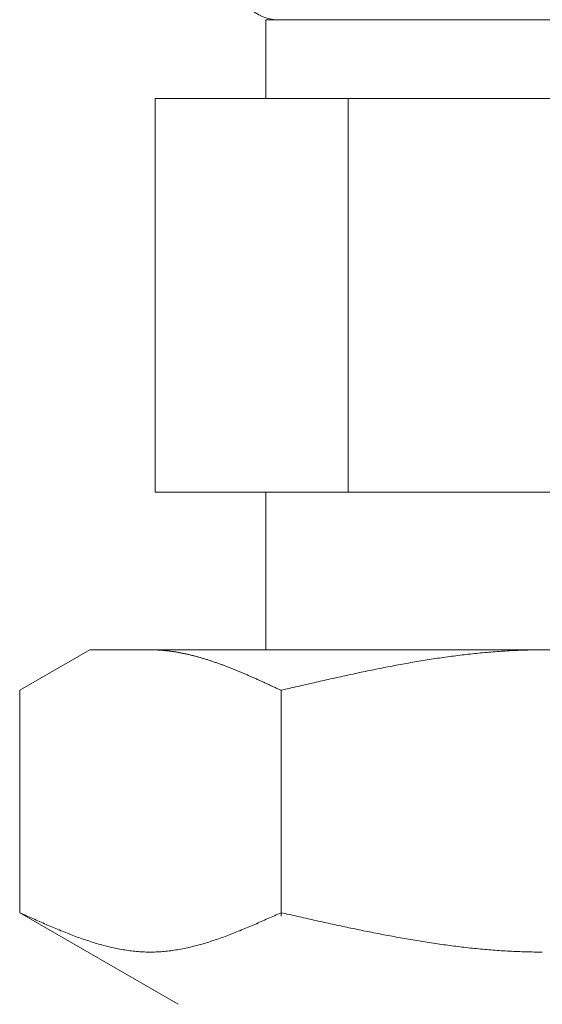
# Model space of a CAD drawing. Units: millimetres. Extents: x 7320 to 12771, y 4541 to 10431.
# Drawn here: x 11334 to 11348, y 6990 to 7015 of the extents above; entities that cross this region are included whole.
import ezdxf

# ---------------------------------------------------------------- set-up
doc = ezdxf.new("R2010")
doc.units = ezdxf.units.MM

msp = doc.modelspace()

# ---------------------------------------------------------------- linework, layer by layer
at = {"color": 3, "lineweight": 9}
for p, q in [((11340.556, 7014.681), (11354.556, 7014.681)), ((11340.556, 7014.681), (11340.556, 7012.681)), ((11337.741, 7012.681), (11357.371, 7012.681)), ((11337.741, 7012.681), (11337.741, 7002.681)), ((11342.649, 7012.681), (11342.649, 7002.681)), ((11337.741, 7002.681), (11357.371, 7002.681)), ((11340.556, 7002.681), (11340.556, 6998.681)), ((11334.302, 6997.654), (11336.081, 6998.681)), ((11336.081, 6998.681), (11359.081, 6998.681)), ((11337.643, 6998.681), (11337.622, 6998.681)), ((11337.664, 6998.681), (11337.643, 6998.681)), ((11337.685, 6998.681), (11337.664, 6998.681)), ((11337.706, 6998.68), (11337.685, 6998.681)), ((11337.727, 6998.68), (11337.706, 6998.68)), ((11337.747, 6998.679), (11337.727, 6998.68)), ((11337.768, 6998.678), (11337.747, 6998.679)), ((11337.789, 6998.678), (11337.768, 6998.678)), ((11337.81, 6998.677), (11337.789, 6998.678)), ((11337.831, 6998.675), (11337.81, 6998.677)), ((11337.852, 6998.674), (11337.831, 6998.675)), ((11337.873, 6998.673), (11337.852, 6998.674)), ((11337.894, 6998.671), (11337.873, 6998.673)), ((11337.914, 6998.67), (11337.894, 6998.671)), ((11337.935, 6998.668), (11337.914, 6998.67)), ((11337.956, 6998.666), (11337.935, 6998.668)), ((11337.977, 6998.664), (11337.956, 6998.666)), ((11337.998, 6998.662), (11337.977, 6998.664)), ((11338.019, 6998.66), (11337.998, 6998.662)), ((11338.04, 6998.658), (11338.019, 6998.66)), ((11338.061, 6998.656), (11338.04, 6998.658)), ((11338.082, 6998.653), (11338.061, 6998.656)), ((11338.102, 6998.651), (11338.082, 6998.653)), ((11338.123, 6998.648), (11338.102, 6998.651)), ((11338.144, 6998.645), (11338.123, 6998.648)), ((11338.165, 6998.642), (11338.144, 6998.645)), ((11338.186, 6998.639), (11338.165, 6998.642)), ((11338.207, 6998.636), (11338.186, 6998.639)), ((11338.228, 6998.633), (11338.207, 6998.636)), ((11338.249, 6998.63), (11338.228, 6998.633)), ((11338.269, 6998.627), (11338.249, 6998.63)), ((11338.29, 6998.623), (11338.269, 6998.627)), ((11338.311, 6998.62), (11338.29, 6998.623)), ((11338.332, 6998.616), (11338.311, 6998.62)), ((11338.353, 6998.612), (11338.332, 6998.616)), ((11338.374, 6998.608), (11338.353, 6998.612)), ((11338.395, 6998.604), (11338.374, 6998.608)), ((11338.416, 6998.6), (11338.395, 6998.604)), ((11338.436, 6998.596), (11338.416, 6998.6)), ((11338.457, 6998.592), (11338.436, 6998.596)), ((11338.478, 6998.588), (11338.457, 6998.592)), ((11338.499, 6998.583), (11338.478, 6998.588)), ((11338.52, 6998.579), (11338.499, 6998.583)), ((11338.541, 6998.574), (11338.52, 6998.579)), ((11338.562, 6998.57), (11338.541, 6998.574)), ((11338.583, 6998.565), (11338.562, 6998.57)), ((11338.603, 6998.56), (11338.583, 6998.565)), ((11338.624, 6998.555), (11338.603, 6998.56)), ((11338.645, 6998.55), (11338.624, 6998.555)), ((11338.666, 6998.545), (11338.645, 6998.55)), ((11338.687, 6998.54), (11338.666, 6998.545)), ((11338.708, 6998.535), (11338.687, 6998.54)), ((11338.729, 6998.529), (11338.708, 6998.535)), ((11338.75, 6998.524), (11338.729, 6998.529)), ((11338.771, 6998.518), (11338.75, 6998.524)), ((11338.791, 6998.513), (11338.771, 6998.518)), ((11338.812, 6998.507), (11338.791, 6998.513)), ((11338.833, 6998.501), (11338.812, 6998.507)), ((11338.854, 6998.496), (11338.833, 6998.501)), ((11345.177, 6998.504), (11345.124, 6998.496)), ((11345.229, 6998.511), (11345.177, 6998.504)), ((11345.281, 6998.518), (11345.229, 6998.511)), ((11345.333, 6998.525), (11345.281, 6998.518)), ((11345.386, 6998.531), (11345.333, 6998.525)), ((11345.438, 6998.538), (11345.386, 6998.531)), ((11345.49, 6998.545), (11345.438, 6998.538)), ((11345.543, 6998.551), (11345.49, 6998.545)), ((11345.595, 6998.557), (11345.543, 6998.551)), ((11345.647, 6998.563), (11345.595, 6998.557)), ((11345.699, 6998.569), (11345.647, 6998.563)), ((11345.752, 6998.575), (11345.699, 6998.569)), ((11345.804, 6998.581), (11345.752, 6998.575)), ((11345.856, 6998.586), (11345.804, 6998.581)), ((11345.909, 6998.592), (11345.856, 6998.586)), ((11345.961, 6998.597), (11345.909, 6998.592)), ((11346.013, 6998.602), (11345.961, 6998.597)), ((11346.065, 6998.607), (11346.013, 6998.602)), ((11346.118, 6998.612), (11346.065, 6998.607)), ((11346.17, 6998.617), (11346.118, 6998.612)), ((11346.222, 6998.621), (11346.17, 6998.617)), ((11346.274, 6998.626), (11346.222, 6998.621)), ((11346.327, 6998.63), (11346.274, 6998.626)), ((11346.379, 6998.634), (11346.327, 6998.63)), ((11346.431, 6998.638), (11346.379, 6998.634)), ((11346.484, 6998.642), (11346.431, 6998.638)), ((11346.536, 6998.645), (11346.484, 6998.642)), ((11346.588, 6998.649), (11346.536, 6998.645)), ((11346.64, 6998.652), (11346.588, 6998.649)), ((11346.693, 6998.655), (11346.64, 6998.652)), ((11346.745, 6998.658), (11346.693, 6998.655)), ((11346.797, 6998.661), (11346.745, 6998.658)), ((11346.85, 6998.663), (11346.797, 6998.661)), ((11346.902, 6998.666), (11346.85, 6998.663)), ((11346.954, 6998.668), (11346.902, 6998.666)), ((11347.006, 6998.67), (11346.954, 6998.668)), ((11347.059, 6998.672), (11347.006, 6998.67)), ((11347.111, 6998.674), (11347.059, 6998.672)), ((11347.163, 6998.675), (11347.111, 6998.674)), ((11347.216, 6998.677), (11347.163, 6998.675)), ((11347.268, 6998.678), (11347.216, 6998.677)), ((11347.32, 6998.679), (11347.268, 6998.678)), ((11347.372, 6998.68), (11347.32, 6998.679)), ((11347.425, 6998.681), (11347.372, 6998.68)), ((11347.477, 6998.681), (11347.425, 6998.681)), ((11347.529, 6998.681), (11347.477, 6998.681)), ((11347.581, 6998.681), (11347.529, 6998.681)), ((11338.875, 6998.49), (11338.854, 6998.496)), ((11338.896, 6998.484), (11338.875, 6998.49)), ((11338.917, 6998.478), (11338.896, 6998.484)), ((11338.938, 6998.471), (11338.917, 6998.478)), ((11338.958, 6998.465), (11338.938, 6998.471)), ((11338.979, 6998.459), (11338.958, 6998.465)), ((11339, 6998.453), (11338.979, 6998.459)), ((11339.021, 6998.446), (11339, 6998.453)), ((11339.042, 6998.44), (11339.021, 6998.446)), ((11339.063, 6998.433), (11339.042, 6998.44)), ((11339.084, 6998.427), (11339.063, 6998.433)), ((11339.105, 6998.42), (11339.084, 6998.427)), ((11339.125, 6998.413), (11339.105, 6998.42)), ((11339.146, 6998.406), (11339.125, 6998.413)), ((11339.167, 6998.399), (11339.146, 6998.406)), ((11339.188, 6998.393), (11339.167, 6998.399)), ((11339.209, 6998.385), (11339.188, 6998.393)), ((11339.23, 6998.378), (11339.209, 6998.385)), ((11339.251, 6998.371), (11339.23, 6998.378)), ((11339.272, 6998.364), (11339.251, 6998.371)), ((11339.293, 6998.357), (11339.272, 6998.364)), ((11339.313, 6998.349), (11339.293, 6998.357)), ((11339.334, 6998.342), (11339.313, 6998.349)), ((11339.355, 6998.335), (11339.334, 6998.342)), ((11339.376, 6998.327), (11339.355, 6998.335)), ((11339.397, 6998.32), (11339.376, 6998.327)), ((11339.418, 6998.312), (11339.397, 6998.32)), ((11339.439, 6998.304), (11339.418, 6998.312)), ((11339.46, 6998.297), (11339.439, 6998.304)), ((11339.48, 6998.289), (11339.46, 6998.297)), ((11339.501, 6998.281), (11339.48, 6998.289)), ((11339.522, 6998.273), (11339.501, 6998.281)), ((11339.543, 6998.265), (11339.522, 6998.273)), ((11339.564, 6998.257), (11339.543, 6998.265)), ((11339.585, 6998.249), (11339.564, 6998.257)), ((11339.606, 6998.241), (11339.585, 6998.249)), ((11343.66, 6998.25), (11343.608, 6998.24)), ((11343.713, 6998.26), (11343.66, 6998.25)), ((11343.765, 6998.27), (11343.713, 6998.26)), ((11343.817, 6998.28), (11343.765, 6998.27)), ((11343.87, 6998.29), (11343.817, 6998.28)), ((11343.922, 6998.299), (11343.87, 6998.29)), ((11343.974, 6998.309), (11343.922, 6998.299)), ((11344.026, 6998.319), (11343.974, 6998.309)), ((11344.079, 6998.328), (11344.026, 6998.319)), ((11344.131, 6998.337), (11344.079, 6998.328)), ((11344.183, 6998.347), (11344.131, 6998.337)), ((11344.236, 6998.356), (11344.183, 6998.347)), ((11344.288, 6998.365), (11344.236, 6998.356)), ((11344.34, 6998.374), (11344.288, 6998.365)), ((11344.392, 6998.383), (11344.34, 6998.374)), ((11344.445, 6998.392), (11344.392, 6998.383)), ((11344.497, 6998.4), (11344.445, 6998.392)), ((11344.549, 6998.409), (11344.497, 6998.4)), ((11344.602, 6998.417), (11344.549, 6998.409)), ((11344.654, 6998.426), (11344.602, 6998.417)), ((11344.706, 6998.434), (11344.654, 6998.426)), ((11344.758, 6998.442), (11344.706, 6998.434)), ((11344.811, 6998.45), (11344.758, 6998.442)), ((11344.863, 6998.458), (11344.811, 6998.45)), ((11344.915, 6998.466), (11344.863, 6998.458)), ((11344.967, 6998.474), (11344.915, 6998.466)), ((11345.02, 6998.482), (11344.967, 6998.474)), ((11345.072, 6998.489), (11345.02, 6998.482)), ((11345.124, 6998.496), (11345.072, 6998.489)), ((11339.627, 6998.233), (11339.606, 6998.241)), ((11339.647, 6998.225), (11339.627, 6998.233)), ((11339.668, 6998.216), (11339.647, 6998.225)), ((11339.689, 6998.208), (11339.668, 6998.216)), ((11339.71, 6998.2), (11339.689, 6998.208)), ((11339.731, 6998.191), (11339.71, 6998.2)), ((11339.752, 6998.183), (11339.731, 6998.191)), ((11339.773, 6998.174), (11339.752, 6998.183)), ((11339.794, 6998.166), (11339.773, 6998.174)), ((11339.814, 6998.157), (11339.794, 6998.166)), ((11339.835, 6998.149), (11339.814, 6998.157)), ((11339.856, 6998.14), (11339.835, 6998.149)), ((11339.877, 6998.132), (11339.856, 6998.14)), ((11339.898, 6998.123), (11339.877, 6998.132)), ((11339.919, 6998.114), (11339.898, 6998.123)), ((11339.94, 6998.105), (11339.919, 6998.114)), ((11339.961, 6998.096), (11339.94, 6998.105)), ((11339.982, 6998.088), (11339.961, 6998.096)), ((11340.002, 6998.079), (11339.982, 6998.088)), ((11340.023, 6998.07), (11340.002, 6998.079)), ((11340.044, 6998.061), (11340.023, 6998.07)), ((11340.065, 6998.052), (11340.044, 6998.061)), ((11340.086, 6998.043), (11340.065, 6998.052)), ((11340.107, 6998.034), (11340.086, 6998.043)), ((11340.128, 6998.025), (11340.107, 6998.034)), ((11340.149, 6998.015), (11340.128, 6998.025)), ((11340.169, 6998.006), (11340.149, 6998.015)), ((11340.19, 6997.997), (11340.169, 6998.006)), ((11342.458, 6998), (11342.406, 6997.988)), ((11342.51, 6998.011), (11342.458, 6998)), ((11342.563, 6998.023), (11342.51, 6998.011)), ((11342.615, 6998.034), (11342.563, 6998.023)), ((11342.667, 6998.046), (11342.615, 6998.034)), ((11342.719, 6998.057), (11342.667, 6998.046)), ((11342.772, 6998.068), (11342.719, 6998.057)), ((11342.824, 6998.079), (11342.772, 6998.068)), ((11342.876, 6998.09), (11342.824, 6998.079)), ((11342.929, 6998.102), (11342.876, 6998.09)), ((11342.981, 6998.113), (11342.929, 6998.102)), ((11343.033, 6998.123), (11342.981, 6998.113)), ((11343.085, 6998.134), (11343.033, 6998.123)), ((11343.138, 6998.145), (11343.085, 6998.134)), ((11343.19, 6998.156), (11343.138, 6998.145)), ((11343.242, 6998.167), (11343.19, 6998.156)), ((11343.295, 6998.177), (11343.242, 6998.167)), ((11343.347, 6998.188), (11343.295, 6998.177)), ((11343.399, 6998.198), (11343.347, 6998.188)), ((11343.451, 6998.209), (11343.399, 6998.198)), ((11343.504, 6998.219), (11343.451, 6998.209)), ((11343.556, 6998.23), (11343.504, 6998.219)), ((11343.608, 6998.24), (11343.556, 6998.23)), ((11340.211, 6997.988), (11340.19, 6997.997)), ((11340.232, 6997.979), (11340.211, 6997.988)), ((11340.253, 6997.969), (11340.232, 6997.979)), ((11340.274, 6997.96), (11340.253, 6997.969)), ((11340.295, 6997.951), (11340.274, 6997.96)), ((11340.316, 6997.942), (11340.295, 6997.951)), ((11340.336, 6997.932), (11340.316, 6997.942)), ((11340.357, 6997.923), (11340.336, 6997.932)), ((11340.378, 6997.913), (11340.357, 6997.923)), ((11340.399, 6997.904), (11340.378, 6997.913)), ((11340.42, 6997.895), (11340.399, 6997.904)), ((11340.441, 6997.885), (11340.42, 6997.895)), ((11340.462, 6997.876), (11340.441, 6997.885)), ((11340.483, 6997.866), (11340.462, 6997.876)), ((11340.503, 6997.857), (11340.483, 6997.866)), ((11340.524, 6997.847), (11340.503, 6997.857)), ((11340.545, 6997.838), (11340.524, 6997.847)), ((11340.566, 6997.828), (11340.545, 6997.838)), ((11340.587, 6997.818), (11340.566, 6997.828)), ((11340.608, 6997.809), (11340.587, 6997.818)), ((11340.629, 6997.799), (11340.608, 6997.809)), ((11340.65, 6997.79), (11340.629, 6997.799)), ((11340.671, 6997.78), (11340.65, 6997.79)), ((11340.691, 6997.77), (11340.671, 6997.78)), ((11340.712, 6997.761), (11340.691, 6997.77)), ((11340.733, 6997.751), (11340.712, 6997.761)), ((11340.754, 6997.741), (11340.733, 6997.751)), ((11341.36, 6997.751), (11341.308, 6997.739)), ((11341.412, 6997.763), (11341.36, 6997.751)), ((11341.465, 6997.775), (11341.412, 6997.763)), ((11341.517, 6997.787), (11341.465, 6997.775)), ((11341.569, 6997.799), (11341.517, 6997.787)), ((11341.622, 6997.811), (11341.569, 6997.799)), ((11341.674, 6997.823), (11341.622, 6997.811)), ((11341.726, 6997.835), (11341.674, 6997.823)), ((11341.778, 6997.847), (11341.726, 6997.835)), ((11341.831, 6997.859), (11341.778, 6997.847)), ((11341.883, 6997.871), (11341.831, 6997.859)), ((11341.935, 6997.883), (11341.883, 6997.871)), ((11341.988, 6997.895), (11341.935, 6997.883)), ((11342.04, 6997.907), (11341.988, 6997.895)), ((11342.092, 6997.918), (11342.04, 6997.907)), ((11342.144, 6997.93), (11342.092, 6997.918)), ((11342.197, 6997.942), (11342.144, 6997.93)), ((11342.249, 6997.954), (11342.197, 6997.942)), ((11342.301, 6997.965), (11342.249, 6997.954)), ((11342.353, 6997.977), (11342.301, 6997.965)), ((11342.406, 6997.988), (11342.353, 6997.977)), ((11334.302, 6992.008), (11334.302, 6997.654)), ((11340.775, 6997.732), (11340.754, 6997.741)), ((11340.796, 6997.722), (11340.775, 6997.732)), ((11340.817, 6997.712), (11340.796, 6997.722)), ((11340.838, 6997.703), (11340.817, 6997.712)), ((11340.858, 6997.693), (11340.838, 6997.703)), ((11340.879, 6997.683), (11340.858, 6997.693)), ((11340.9, 6997.674), (11340.879, 6997.683)), ((11340.921, 6997.664), (11340.9, 6997.674)), ((11340.942, 6997.654), (11340.921, 6997.664)), ((11340.994, 6997.666), (11340.942, 6997.654)), ((11340.942, 6991.923), (11340.942, 6997.654)), ((11341.047, 6997.679), (11340.994, 6997.666)), ((11341.099, 6997.691), (11341.047, 6997.679)), ((11341.151, 6997.703), (11341.099, 6997.691)), ((11341.203, 6997.715), (11341.151, 6997.703)), ((11341.256, 6997.727), (11341.203, 6997.715)), ((11341.308, 6997.739), (11341.256, 6997.727)), ((11334.302, 6992.008), (11338.331, 6989.681)), ((11334.344, 6991.989), (11334.302, 6992.008)), ((11340.942, 6992.008), (11340.9, 6991.989)), ((11340.994, 6991.996), (11340.942, 6992.008)), ((11334.386, 6991.97), (11334.344, 6991.989)), ((11334.428, 6991.951), (11334.386, 6991.97)), ((11334.469, 6991.932), (11334.428, 6991.951)), ((11334.511, 6991.913), (11334.469, 6991.932)), ((11334.553, 6991.895), (11334.511, 6991.913)), ((11334.595, 6991.876), (11334.553, 6991.895)), ((11334.636, 6991.857), (11334.595, 6991.876)), ((11334.678, 6991.839), (11334.636, 6991.857)), ((11334.72, 6991.82), (11334.678, 6991.839)), ((11334.762, 6991.801), (11334.72, 6991.82)), ((11334.804, 6991.783), (11334.762, 6991.801)), ((11334.845, 6991.764), (11334.804, 6991.783)), ((11334.887, 6991.746), (11334.845, 6991.764)), ((11340.399, 6991.764), (11340.357, 6991.746)), ((11340.441, 6991.783), (11340.399, 6991.764)), ((11340.483, 6991.801), (11340.441, 6991.783)), ((11340.524, 6991.82), (11340.483, 6991.801)), ((11340.566, 6991.839), (11340.524, 6991.82)), ((11340.608, 6991.857), (11340.566, 6991.839)), ((11340.65, 6991.876), (11340.608, 6991.857)), ((11340.691, 6991.895), (11340.65, 6991.876)), ((11340.733, 6991.913), (11340.691, 6991.895)), ((11340.775, 6991.932), (11340.733, 6991.913)), ((11340.817, 6991.951), (11340.775, 6991.932)), ((11340.858, 6991.97), (11340.817, 6991.951)), ((11340.9, 6991.989), (11340.858, 6991.97)), ((11341.047, 6991.984), (11340.994, 6991.996)), ((11341.099, 6991.972), (11341.047, 6991.984)), ((11341.151, 6991.96), (11341.099, 6991.972)), ((11341.203, 6991.949), (11341.151, 6991.96)), ((11341.256, 6991.937), (11341.203, 6991.949)), ((11341.308, 6991.925), (11341.256, 6991.937)), ((11341.36, 6991.913), (11341.308, 6991.925)), ((11341.412, 6991.901), (11341.36, 6991.913)), ((11341.465, 6991.89), (11341.412, 6991.901)), ((11341.517, 6991.878), (11341.465, 6991.89)), ((11341.569, 6991.866), (11341.517, 6991.878)), ((11341.622, 6991.855), (11341.569, 6991.866)), ((11341.674, 6991.843), (11341.622, 6991.855)), ((11341.726, 6991.831), (11341.674, 6991.843)), ((11341.778, 6991.82), (11341.726, 6991.831)), ((11341.831, 6991.808), (11341.778, 6991.82)), ((11341.883, 6991.796), (11341.831, 6991.808)), ((11341.935, 6991.785), (11341.883, 6991.796)), ((11341.988, 6991.773), (11341.935, 6991.785)), ((11342.04, 6991.762), (11341.988, 6991.773)), ((11342.092, 6991.75), (11342.04, 6991.762)), ((11342.144, 6991.739), (11342.092, 6991.75)), ((11334.929, 6991.728), (11334.887, 6991.746)), ((11334.971, 6991.71), (11334.929, 6991.728)), ((11335.012, 6991.692), (11334.971, 6991.71)), ((11335.054, 6991.674), (11335.012, 6991.692)), ((11335.096, 6991.656), (11335.054, 6991.674)), ((11335.138, 6991.638), (11335.096, 6991.656)), ((11335.179, 6991.621), (11335.138, 6991.638)), ((11335.221, 6991.603), (11335.179, 6991.621)), ((11335.263, 6991.586), (11335.221, 6991.603)), ((11335.305, 6991.569), (11335.263, 6991.586)), ((11335.346, 6991.551), (11335.305, 6991.569)), ((11335.388, 6991.535), (11335.346, 6991.551)), ((11335.43, 6991.518), (11335.388, 6991.535)), ((11335.472, 6991.501), (11335.43, 6991.518)), ((11335.513, 6991.485), (11335.472, 6991.501)), ((11339.773, 6991.501), (11339.731, 6991.485)), ((11339.814, 6991.518), (11339.773, 6991.501)), ((11339.856, 6991.535), (11339.814, 6991.518)), ((11339.898, 6991.551), (11339.856, 6991.535)), ((11339.94, 6991.569), (11339.898, 6991.551)), ((11339.982, 6991.586), (11339.94, 6991.569)), ((11340.023, 6991.603), (11339.982, 6991.586)), ((11340.065, 6991.621), (11340.023, 6991.603)), ((11340.107, 6991.638), (11340.065, 6991.621)), ((11340.149, 6991.656), (11340.107, 6991.638)), ((11340.19, 6991.674), (11340.149, 6991.656)), ((11340.232, 6991.692), (11340.19, 6991.674)), ((11340.274, 6991.71), (11340.232, 6991.692)), ((11340.316, 6991.728), (11340.274, 6991.71)), ((11340.357, 6991.746), (11340.316, 6991.728)), ((11342.197, 6991.728), (11342.144, 6991.739)), ((11342.249, 6991.716), (11342.197, 6991.728)), ((11342.301, 6991.705), (11342.249, 6991.716)), ((11342.353, 6991.693), (11342.301, 6991.705)), ((11342.406, 6991.682), (11342.353, 6991.693)), ((11342.458, 6991.671), (11342.406, 6991.682)), ((11342.51, 6991.66), (11342.458, 6991.671)), ((11342.563, 6991.649), (11342.51, 6991.66)), ((11342.615, 6991.638), (11342.563, 6991.649)), ((11342.667, 6991.627), (11342.615, 6991.638)), ((11342.719, 6991.616), (11342.667, 6991.627)), ((11342.772, 6991.605), (11342.719, 6991.616)), ((11342.824, 6991.594), (11342.772, 6991.605)), ((11342.876, 6991.583), (11342.824, 6991.594)), ((11342.929, 6991.572), (11342.876, 6991.583)), ((11342.981, 6991.561), (11342.929, 6991.572)), ((11343.033, 6991.551), (11342.981, 6991.561)), ((11343.085, 6991.54), (11343.033, 6991.551)), ((11343.138, 6991.53), (11343.085, 6991.54)), ((11343.19, 6991.519), (11343.138, 6991.53)), ((11343.242, 6991.509), (11343.19, 6991.519)), ((11343.295, 6991.498), (11343.242, 6991.509)), ((11335.555, 6991.468), (11335.513, 6991.485)), ((11335.597, 6991.452), (11335.555, 6991.468)), ((11335.639, 6991.436), (11335.597, 6991.452)), ((11335.68, 6991.421), (11335.639, 6991.436)), ((11335.722, 6991.405), (11335.68, 6991.421)), ((11335.764, 6991.39), (11335.722, 6991.405)), ((11335.806, 6991.375), (11335.764, 6991.39)), ((11335.847, 6991.36), (11335.806, 6991.375)), ((11335.889, 6991.345), (11335.847, 6991.36)), ((11335.931, 6991.331), (11335.889, 6991.345)), ((11335.973, 6991.317), (11335.931, 6991.331)), ((11336.014, 6991.303), (11335.973, 6991.317)), ((11336.056, 6991.289), (11336.014, 6991.303)), ((11336.098, 6991.275), (11336.056, 6991.289)), ((11336.14, 6991.262), (11336.098, 6991.275)), ((11336.182, 6991.249), (11336.14, 6991.262)), ((11336.223, 6991.237), (11336.182, 6991.249)), ((11339.063, 6991.249), (11339.021, 6991.237)), ((11339.105, 6991.262), (11339.063, 6991.249)), ((11339.146, 6991.275), (11339.105, 6991.262)), ((11339.188, 6991.289), (11339.146, 6991.275)), ((11339.23, 6991.303), (11339.188, 6991.289)), ((11339.272, 6991.317), (11339.23, 6991.303)), ((11339.313, 6991.331), (11339.272, 6991.317)), ((11339.355, 6991.345), (11339.313, 6991.331)), ((11339.397, 6991.36), (11339.355, 6991.345)), ((11339.439, 6991.375), (11339.397, 6991.36)), ((11339.48, 6991.39), (11339.439, 6991.375)), ((11339.522, 6991.405), (11339.48, 6991.39)), ((11339.564, 6991.421), (11339.522, 6991.405)), ((11339.606, 6991.436), (11339.564, 6991.421)), ((11339.647, 6991.452), (11339.606, 6991.436)), ((11339.689, 6991.468), (11339.647, 6991.452)), ((11339.731, 6991.485), (11339.689, 6991.468)), ((11343.347, 6991.488), (11343.295, 6991.498)), ((11343.399, 6991.478), (11343.347, 6991.488)), ((11343.451, 6991.468), (11343.399, 6991.478)), ((11343.504, 6991.458), (11343.451, 6991.468)), ((11343.556, 6991.448), (11343.504, 6991.458)), ((11343.608, 6991.438), (11343.556, 6991.448)), ((11343.66, 6991.428), (11343.608, 6991.438)), ((11343.713, 6991.418), (11343.66, 6991.428)), ((11343.765, 6991.408), (11343.713, 6991.418)), ((11343.817, 6991.399), (11343.765, 6991.408)), ((11343.87, 6991.389), (11343.817, 6991.399)), ((11343.922, 6991.38), (11343.87, 6991.389)), ((11343.974, 6991.37), (11343.922, 6991.38)), ((11344.026, 6991.361), (11343.974, 6991.37)), ((11344.079, 6991.352), (11344.026, 6991.361)), ((11344.131, 6991.343), (11344.079, 6991.352)), ((11344.183, 6991.333), (11344.131, 6991.343)), ((11344.236, 6991.325), (11344.183, 6991.333)), ((11344.288, 6991.316), (11344.236, 6991.325)), ((11344.34, 6991.307), (11344.288, 6991.316)), ((11344.392, 6991.298), (11344.34, 6991.307)), ((11344.445, 6991.29), (11344.392, 6991.298)), ((11344.497, 6991.281), (11344.445, 6991.29)), ((11344.549, 6991.273), (11344.497, 6991.281)), ((11344.602, 6991.265), (11344.549, 6991.273)), ((11344.654, 6991.256), (11344.602, 6991.265)), ((11344.706, 6991.248), (11344.654, 6991.256)), ((11336.265, 6991.224), (11336.223, 6991.237)), ((11336.307, 6991.212), (11336.265, 6991.224)), ((11336.349, 6991.2), (11336.307, 6991.212)), ((11336.39, 6991.189), (11336.349, 6991.2)), ((11336.432, 6991.177), (11336.39, 6991.189)), ((11336.474, 6991.166), (11336.432, 6991.177)), ((11336.516, 6991.156), (11336.474, 6991.166)), ((11336.557, 6991.145), (11336.516, 6991.156)), ((11336.599, 6991.135), (11336.557, 6991.145)), ((11336.641, 6991.126), (11336.599, 6991.135)), ((11336.683, 6991.116), (11336.641, 6991.126)), ((11336.724, 6991.107), (11336.683, 6991.116)), ((11336.766, 6991.099), (11336.724, 6991.107)), ((11336.808, 6991.09), (11336.766, 6991.099)), ((11336.85, 6991.083), (11336.808, 6991.09)), ((11336.891, 6991.075), (11336.85, 6991.083)), ((11336.933, 6991.068), (11336.891, 6991.075)), ((11336.975, 6991.061), (11336.933, 6991.068)), ((11337.017, 6991.054), (11336.975, 6991.061)), ((11337.058, 6991.048), (11337.017, 6991.054)), ((11337.1, 6991.043), (11337.058, 6991.048)), ((11337.142, 6991.037), (11337.1, 6991.043)), ((11337.184, 6991.033), (11337.142, 6991.037)), ((11337.225, 6991.028), (11337.184, 6991.033)), ((11337.267, 6991.024), (11337.225, 6991.028)), ((11337.309, 6991.021), (11337.267, 6991.024)), ((11337.351, 6991.017), (11337.309, 6991.021)), ((11337.393, 6991.015), (11337.351, 6991.017)), ((11337.434, 6991.012), (11337.393, 6991.015)), ((11337.476, 6991.01), (11337.434, 6991.012)), ((11337.518, 6991.009), (11337.476, 6991.01)), ((11337.56, 6991.008), (11337.518, 6991.009)), ((11337.601, 6991.008), (11337.56, 6991.008)), ((11337.643, 6991.008), (11337.601, 6991.008)), ((11337.685, 6991.008), (11337.643, 6991.008)), ((11337.727, 6991.009), (11337.685, 6991.008)), ((11337.768, 6991.01), (11337.727, 6991.009)), ((11337.81, 6991.012), (11337.768, 6991.01)), ((11337.852, 6991.015), (11337.81, 6991.012)), ((11337.894, 6991.017), (11337.852, 6991.015)), ((11337.935, 6991.021), (11337.894, 6991.017)), ((11337.977, 6991.024), (11337.935, 6991.021)), ((11338.019, 6991.028), (11337.977, 6991.024)), ((11338.061, 6991.033), (11338.019, 6991.028)), ((11338.102, 6991.037), (11338.061, 6991.033)), ((11338.144, 6991.043), (11338.102, 6991.037)), ((11338.186, 6991.048), (11338.144, 6991.043)), ((11338.228, 6991.054), (11338.186, 6991.048)), ((11338.269, 6991.061), (11338.228, 6991.054)), ((11338.311, 6991.068), (11338.269, 6991.061)), ((11338.353, 6991.075), (11338.311, 6991.068)), ((11338.395, 6991.083), (11338.353, 6991.075)), ((11338.436, 6991.09), (11338.395, 6991.083)), ((11338.478, 6991.099), (11338.436, 6991.09)), ((11338.52, 6991.107), (11338.478, 6991.099)), ((11338.562, 6991.116), (11338.52, 6991.107)), ((11338.603, 6991.126), (11338.562, 6991.116)), ((11338.645, 6991.135), (11338.603, 6991.126)), ((11338.687, 6991.145), (11338.645, 6991.135)), ((11338.729, 6991.156), (11338.687, 6991.145)), ((11338.771, 6991.166), (11338.729, 6991.156)), ((11338.812, 6991.177), (11338.771, 6991.166)), ((11338.854, 6991.189), (11338.812, 6991.177)), ((11338.896, 6991.2), (11338.854, 6991.189)), ((11338.938, 6991.212), (11338.896, 6991.2)), ((11338.979, 6991.224), (11338.938, 6991.212)), ((11339.021, 6991.237), (11338.979, 6991.224)), ((11344.758, 6991.24), (11344.706, 6991.248)), ((11344.811, 6991.232), (11344.758, 6991.24)), ((11344.863, 6991.225), (11344.811, 6991.232)), ((11344.915, 6991.217), (11344.863, 6991.225)), ((11344.967, 6991.21), (11344.915, 6991.217)), ((11345.02, 6991.202), (11344.967, 6991.21)), ((11345.072, 6991.195), (11345.02, 6991.202)), ((11345.124, 6991.188), (11345.072, 6991.195)), ((11345.177, 6991.181), (11345.124, 6991.188)), ((11345.229, 6991.174), (11345.177, 6991.181)), ((11345.281, 6991.167), (11345.229, 6991.174)), ((11345.333, 6991.16), (11345.281, 6991.167)), ((11345.386, 6991.154), (11345.333, 6991.16)), ((11345.438, 6991.147), (11345.386, 6991.154)), ((11345.49, 6991.141), (11345.438, 6991.147)), ((11345.543, 6991.135), (11345.49, 6991.141)), ((11345.595, 6991.128), (11345.543, 6991.135)), ((11345.647, 6991.123), (11345.595, 6991.128)), ((11345.699, 6991.117), (11345.647, 6991.123)), ((11345.752, 6991.111), (11345.699, 6991.117)), ((11345.804, 6991.106), (11345.752, 6991.111)), ((11345.856, 6991.1), (11345.804, 6991.106)), ((11345.909, 6991.095), (11345.856, 6991.1)), ((11345.961, 6991.09), (11345.909, 6991.095)), ((11346.013, 6991.085), (11345.961, 6991.09)), ((11346.065, 6991.08), (11346.013, 6991.085)), ((11346.118, 6991.075), (11346.065, 6991.08)), ((11346.17, 6991.071), (11346.118, 6991.075)), ((11346.222, 6991.066), (11346.17, 6991.071)), ((11346.274, 6991.062), (11346.222, 6991.066)), ((11346.327, 6991.058), (11346.274, 6991.062)), ((11346.379, 6991.054), (11346.327, 6991.058)), ((11346.431, 6991.05), (11346.379, 6991.054)), ((11346.484, 6991.046), (11346.431, 6991.05)), ((11346.536, 6991.043), (11346.484, 6991.046)), ((11346.588, 6991.039), (11346.536, 6991.043)), ((11346.64, 6991.036), (11346.588, 6991.039)), ((11346.693, 6991.033), (11346.64, 6991.036)), ((11346.745, 6991.03), (11346.693, 6991.033)), ((11346.797, 6991.028), (11346.745, 6991.03)), ((11346.85, 6991.025), (11346.797, 6991.028)), ((11346.902, 6991.023), (11346.85, 6991.025)), ((11346.954, 6991.021), (11346.902, 6991.023)), ((11347.006, 6991.019), (11346.954, 6991.021)), ((11347.059, 6991.017), (11347.006, 6991.019)), ((11347.111, 6991.015), (11347.059, 6991.017)), ((11347.163, 6991.013), (11347.111, 6991.015)), ((11347.216, 6991.012), (11347.163, 6991.013)), ((11347.268, 6991.011), (11347.216, 6991.012)), ((11347.32, 6991.01), (11347.268, 6991.011)), ((11347.372, 6991.009), (11347.32, 6991.01)), ((11347.425, 6991.008), (11347.372, 6991.009)), ((11347.477, 6991.008), (11347.425, 6991.008)), ((11347.529, 6991.008), (11347.477, 6991.008)), ((11347.581, 6991.008), (11347.529, 6991.008))]:
    msp.add_line(p, q, dxfattribs=at)
msp.add_arc((11340.856, 7015.681), 1, 180, 270, dxfattribs=at)

doc.saveas('drawing.dxf')
